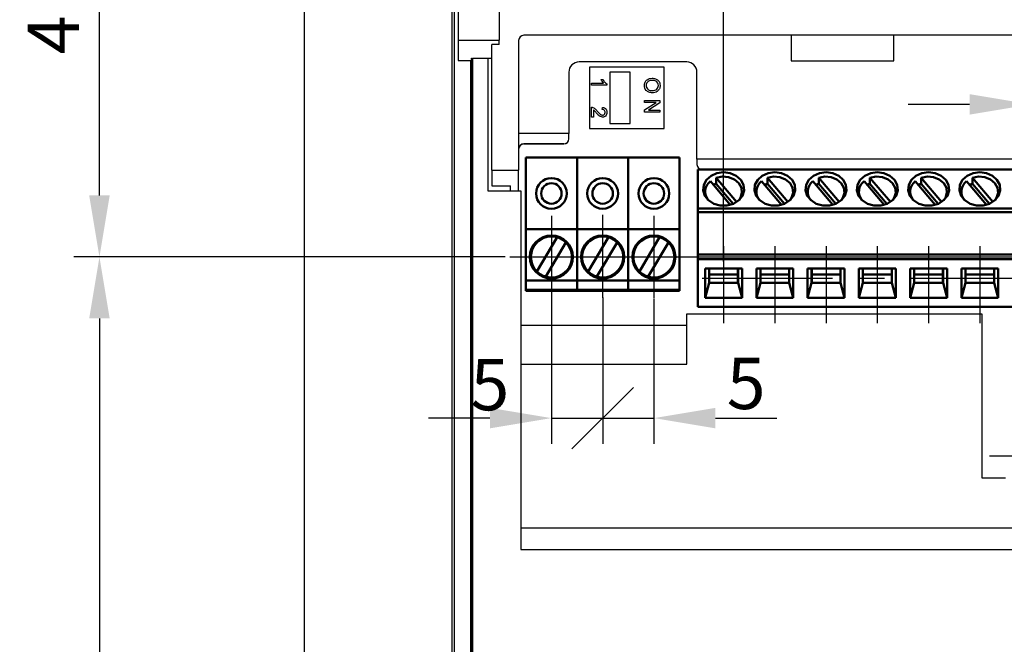
# Model space of a CAD drawing. Units: millimetres. Extents: x 2850 to 3474, y 513 to 933.
# Drawn here: x 3296 to 3344, y 758 to 788 of the extents above; entities that cross this region are included whole.
import ezdxf

# ---------------------------------------------------------------- set-up
doc = ezdxf.new("R2010")
doc.units = ezdxf.units.MM
doc.linetypes.add('CENTER', pattern=[10.16, 6.35, -1.27, 1.27, -1.27])
for name, color, linetype, lineweight in [('main', 5, 'Continuous', 50), ('text', 7, 'Continuous', 25), ('ОСЕВЫЕ', 1, 'CENTER', 25), ('РАЗМЕРЫ', 7, 'Continuous', 25)]:
    doc.layers.add(name, color=color, linetype=linetype, lineweight=lineweight)
doc.styles.add('GOST', font='Gost.shx', dxfattribs={"width": 0.8, "oblique": 15, "height": 2.5})
doc.dimstyles.get("Standard").update_dxf_attribs({"dimtxt": 3.5, "dimasz": 4, "dimexe": 1.25, "dimexo": 1, "dimgap": 1, "dimtad": 1, "dimrnd": 0.5, "dimtxsty": 'GOST', "dimcen": 0.09, "dimclrd": 256, "dimclrt": 256, "dimadec": 0, "dimazin": 2, "dimtfac": 1, "dimtdec": 1, "dimtmove": 0, "dimatfit": 1, "dimfxl": 0, "dimtolj": 1, "dimtzin": 0, "dimlwd": -1, "dimlwe": -1, "dimarcsym": 0})

# ---------------------------------------------------------------- blocks, each defined once
blk = doc.blocks.new('*D901')
at = {"layer": 'Defpoints', "color": 0}
for p in [(3336.104, 822.165), (3375.457, 822.165), (3353.457, 735.682)]:
    blk.add_point(p, dxfattribs=at)
at = {"layer": 'РАЗМЕРЫ', "color": 0}
for p, q in [((3337.104, 822.165), (3376.707, 822.165)), ((3354.457, 735.682), (3376.707, 735.682))]:
    blk.add_line(p, q, dxfattribs=at)
at = {"layer": 'РАЗМЕРЫ'}
blk.add_line((3375.457, 738.682), (3375.457, 819.165), dxfattribs=at)
for points in [[(3375.957, 819.165), (3374.957, 819.165), (3375.457, 822.165)], [(3374.957, 738.682), (3375.957, 738.682), (3375.457, 735.682)]]:
    blk.add_solid(points, dxfattribs=at)
at = {"layer": 'РАЗМЕРЫ', "insert": (3373.207, 778.924), "char_height": 2.5, "attachment_point": 5, "rotation": 90, "style": 'GOST'}
blk.add_mtext('\\A1;173', dxfattribs=at)
blk = doc.blocks.new('*D902')
at = {"layer": 'Defpoints', "color": 0}
for p in [(3299.457, 800.215), (3322.357, 800.215), (3320.007, 776.651)]:
    blk.add_point(p, dxfattribs=at)
at = {"layer": 'РАЗМЕРЫ', "color": 0}
for p, q in [((3321.357, 800.215), (3298.207, 800.215)), ((3319.007, 776.651), (3298.207, 776.651))]:
    blk.add_line(p, q, dxfattribs=at)
at = {"layer": 'РАЗМЕРЫ'}
blk.add_line((3299.457, 779.651), (3299.457, 797.215), dxfattribs=at)
for points in [[(3299.957, 797.215), (3298.957, 797.215), (3299.457, 800.215)], [(3298.957, 779.651), (3299.957, 779.651), (3299.457, 776.651)]]:
    blk.add_solid(points, dxfattribs=at)
at = {"layer": 'РАЗМЕРЫ', "insert": (3297.207, 788.433), "char_height": 2.5, "attachment_point": 5, "rotation": 90, "style": 'GOST'}
blk.add_mtext('\\A1;47', dxfattribs=at)
blk = doc.blocks.new('_Oblique')
at = {"color": 0, "linetype": 'ByBlock', "lineweight": -2}
blk.add_line((-0.5, -0.5), (0.5, 0.5), dxfattribs=at)
blk = doc.blocks.new('*D907')
at = {"layer": 'Defpoints', "color": 0}
for p in [(3321.507, 775.651), (3324.007, 775.676), (3324.007, 768.792)]:
    blk.add_point(p, dxfattribs=at)
at = {"layer": 'РАЗМЕРЫ', "color": 0}
for p, q in [((3321.507, 774.651), (3321.507, 767.542)), ((3324.007, 774.676), (3324.007, 767.542))]:
    blk.add_line(p, q, dxfattribs=at)
at = {"layer": 'РАЗМЕРЫ'}
for p, q in [((3318.507, 768.792), (3315.507, 768.792)), ((3321.507, 768.792), (3324.007, 768.792))]:
    blk.add_line(p, q, dxfattribs=at)
blk.add_solid([(3318.507, 768.292), (3318.507, 769.292), (3321.507, 768.792)], dxfattribs=at)
at = {"layer": 'РАЗМЕРЫ', "xscale": 3, "yscale": 3, "zscale": 3, "rotation": 180}
blk.add_blockref('_Oblique', (3324.007, 768.792), dxfattribs=at)
at = {"layer": 'РАЗМЕРЫ', "insert": (3318.507, 770.423), "char_height": 2.5, "attachment_point": 5, "style": 'GOST'}
blk.add_mtext('\\A1;5', dxfattribs=at)
blk = doc.blocks.new('*D908')
at = {"layer": 'Defpoints', "color": 0}
for p in [(3324.007, 775.62), (3326.507, 775.62), (3326.507, 768.792)]:
    blk.add_point(p, dxfattribs=at)
at = {"layer": 'РАЗМЕРЫ', "color": 0}
for p, q in [((3324.007, 774.62), (3324.007, 767.542)), ((3326.507, 774.62), (3326.507, 767.542))]:
    blk.add_line(p, q, dxfattribs=at)
at = {"layer": 'РАЗМЕРЫ'}
for p, q in [((3324.007, 768.792), (3326.507, 768.792)), ((3329.507, 768.792), (3332.507, 768.792))]:
    blk.add_line(p, q, dxfattribs=at)
blk.add_solid([(3329.507, 769.292), (3329.507, 768.292), (3326.507, 768.792)], dxfattribs=at)
at = {"layer": 'РАЗМЕРЫ', "xscale": 3, "yscale": 3, "zscale": 3}
blk.add_blockref('_Oblique', (3324.007, 768.792), dxfattribs=at)
at = {"layer": 'РАЗМЕРЫ', "insert": (3331.007, 770.484), "char_height": 2.5, "attachment_point": 5, "style": 'GOST'}
blk.add_mtext('\\A1;5', dxfattribs=at)
blk = doc.blocks.new('*D909')
at = {"layer": 'Defpoints', "color": 0}
for p in [(3349.907, 790.532), (3329.907, 775.434), (3349.907, 775.434)]:
    blk.add_point(p, dxfattribs=at)
at = {"layer": 'РАЗМЕРЫ', "color": 0}
for p, q in [((3329.907, 776.434), (3329.907, 791.782)), ((3349.907, 776.434), (3349.907, 791.782))]:
    blk.add_line(p, q, dxfattribs=at)
at = {"layer": 'РАЗМЕРЫ'}
blk.add_line((3332.907, 790.532), (3349.907, 790.532), dxfattribs=at)
blk.add_solid([(3332.907, 791.032), (3332.907, 790.032), (3329.907, 790.532)], dxfattribs=at)
at = {"layer": 'РАЗМЕРЫ', "xscale": 3, "yscale": 3, "zscale": 3}
blk.add_blockref('_Oblique', (3349.907, 790.532), dxfattribs=at)
at = {"layer": 'РАЗМЕРЫ', "insert": (3339.505, 792.782), "char_height": 2.5, "attachment_point": 5, "style": 'GOST'}
blk.add_mtext('\\A1;8х5=40', dxfattribs=at)
blk = doc.blocks.new('*D910')
at = {"layer": 'Defpoints', "color": 0}
for p in [(3344.907, 784.094), (3344.907, 767.145), (3349.907, 767.145)]:
    blk.add_point(p, dxfattribs=at)
at = {"layer": 'РАЗМЕРЫ', "color": 0}
for p, q in [((3344.907, 768.145), (3344.907, 785.344)), ((3349.907, 768.145), (3349.907, 785.344))]:
    blk.add_line(p, q, dxfattribs=at)
at = {"layer": 'РАЗМЕРЫ'}
for p, q in [((3341.907, 784.094), (3338.907, 784.094)), ((3349.907, 784.094), (3344.907, 784.094)), ((3349.907, 784.094), (3366.097, 784.094)), ((3352.907, 784.094), (3355.907, 784.094))]:
    blk.add_line(p, q, dxfattribs=at)
for points in [[(3341.907, 783.594), (3341.907, 784.594), (3344.907, 784.094)], [(3352.907, 784.594), (3352.907, 783.594), (3349.907, 784.094)]]:
    blk.add_solid(points, dxfattribs=at)
at = {"layer": 'РАЗМЕРЫ', "insert": (3361.07, 786.344), "char_height": 2.5, "attachment_point": 5, "style": 'GOST'}
blk.add_mtext('\\A1;2х5=10', dxfattribs=at)
blk = doc.blocks.new('*D913')
at = {"layer": 'Defpoints', "color": 0}
for p in [(3326.507, 776.651), (3370.789, 776.651), (3353.457, 735.682)]:
    blk.add_point(p, dxfattribs=at)
at = {"layer": 'РАЗМЕРЫ', "color": 0}
for p, q in [((3327.507, 776.651), (3372.039, 776.651)), ((3354.457, 735.682), (3372.039, 735.682))]:
    blk.add_line(p, q, dxfattribs=at)
at = {"layer": 'РАЗМЕРЫ'}
blk.add_line((3370.789, 738.682), (3370.789, 773.651), dxfattribs=at)
for points in [[(3371.289, 773.651), (3370.289, 773.651), (3370.789, 776.651)], [(3370.289, 738.682), (3371.289, 738.682), (3370.789, 735.682)]]:
    blk.add_solid(points, dxfattribs=at)
at = {"layer": 'РАЗМЕРЫ', "insert": (3368.539, 756.166), "char_height": 2.5, "attachment_point": 5, "rotation": 90, "style": 'GOST'}
blk.add_mtext('\\A1;82', dxfattribs=at)
blk = doc.blocks.new('*D917')
at = {"layer": 'Defpoints', "color": 0}
for p in [(3320.257, 776.651), (3299.457, 730.182), (3310.057, 730.182)]:
    blk.add_point(p, dxfattribs=at)
at = {"layer": 'РАЗМЕРЫ', "color": 0}
for p, q in [((3319.257, 776.651), (3298.207, 776.651)), ((3309.057, 730.182), (3298.207, 730.182))]:
    blk.add_line(p, q, dxfattribs=at)
at = {"layer": 'РАЗМЕРЫ'}
blk.add_line((3299.457, 773.651), (3299.457, 733.182), dxfattribs=at)
for points in [[(3299.957, 773.651), (3298.957, 773.651), (3299.457, 776.651)], [(3298.957, 733.182), (3299.957, 733.182), (3299.457, 730.182)]]:
    blk.add_solid(points, dxfattribs=at)
at = {"layer": 'РАЗМЕРЫ', "insert": (3297.207, 753.416), "char_height": 2.5, "attachment_point": 5, "rotation": 90, "style": 'GOST'}
blk.add_mtext('\\A1;93', dxfattribs=at)

msp = doc.modelspace()

# ---------------------------------------------------------------- linework, layer by layer
at = {"layer": 'main', "lineweight": 25}
for p, q in [((3309.4566, 735.682), (3309.4566, 831.9909)), ((3316.7803, 735.682), (3316.7803, 832.1153)), ((3316.9566, 832.1153), (3316.9566, 787.2241)), ((3318.9566, 832.1153), (3318.9566, 787.2241)), ((3316.6566, 735.682), (3316.6566, 831.9381)), ((3351.2566, 787.4653), (3320.1566, 787.4653)), ((3333.2066, 787.4653), (3333.2066, 786.2153)), ((3338.2066, 786.2153), (3338.2066, 787.4653)), ((3316.9566, 787.2241), (3318.9566, 787.2241)), ((3316.9566, 787.2241), (3316.9566, 786.2403)), ((3318.9566, 787.0132), (3318.6066, 787.0132)), ((3318.6066, 780.8882), (3318.6066, 787.0132)), ((3318.9566, 787.0132), (3318.9566, 787.2241)), ((3319.9066, 787.2153), (3319.9066, 780.8882)), ((3317.6066, 786.3457), (3317.6216, 786.3457)), ((3317.6066, 786.2853), (3317.6066, 786.3457)), ((3317.6222, 735.682), (3317.6222, 786.3479)), ((3317.6566, 786.3477), (3317.6566, 737.032)), ((3317.6566, 786.3457), (3318.6066, 786.3457)), ((3318.4066, 786.3457), (3318.4066, 779.882)), ((3316.9566, 786.2403), (3317.5954, 786.2403)), ((3317.5803, 735.682), (3317.5803, 786.2403)), ((3328.1066, 786.1653), (3322.8566, 786.1653)), ((3327.0066, 785.9153), (3323.3566, 785.9153)), ((3323.3566, 785.9153), (3323.3566, 782.9153)), ((3327.0066, 782.9153), (3327.0066, 785.9153)), ((3333.2066, 786.2153), (3338.2066, 786.2153)), ((3322.3566, 785.6653), (3322.3566, 782.6677)), ((3324.3566, 785.6653), (3324.3566, 783.1653)), ((3325.3566, 785.6653), (3324.3566, 785.6653)), ((3325.3566, 783.1653), (3325.3566, 785.6653)), ((3328.6066, 781.4153), (3328.6066, 785.6653)), ((3324.3566, 783.1653), (3325.3566, 783.1653)), ((3322.3572, 782.6677), (3319.9066, 782.6677)), ((3322.3572, 782.4177), (3322.3572, 782.6677)), ((3323.3566, 782.9153), (3327.0066, 782.9153)), ((3320.1566, 782.1677), (3322.1072, 782.1677)), ((3322.1066, 782.1653), (3320.1566, 782.1653)), ((3328.6066, 781.4153), (3328.6066, 781.1653)), ((3351.5066, 781.4153), (3328.6066, 781.4153)), ((3318.6066, 780.8882), (3318.6066, 780.1153)), ((3318.6066, 780.8882), (3319.9066, 780.8882)), ((3319.9066, 779.882), (3319.9066, 780.8882)), ((3318.6066, 780.1153), (3319.5066, 780.1153)), ((3319.5066, 779.882), (3319.5066, 780.1153)), ((3318.4066, 779.882), (3320.0066, 779.882)), ((3320.0066, 779.882), (3320.0066, 762.3831)), ((3328.1066, 771.4308), (3328.1066, 773.882)), ((3328.1066, 773.882), (3342.5066, 773.882)), ((3342.5066, 773.882), (3342.5066, 765.882)), ((3320.0066, 773.3188), (3328.1066, 773.3188)), ((3320.0066, 771.4308), (3328.1066, 771.4308)), ((3342.5066, 765.882), (3343.6566, 765.882)), ((3320.0066, 763.432), (3351.4066, 763.432)), ((3320.0066, 762.3831), (3351.4066, 762.3831))]:
    msp.add_line(p, q, dxfattribs=at)
at = {"layer": 'main'}
for p, q in [((3320.2566, 781.501), (3322.7566, 781.501)), ((3320.2566, 778.001), (3320.2566, 781.501)), ((3322.7566, 778.001), (3322.7566, 781.501)), ((3322.7566, 781.501), (3325.2566, 781.501)), ((3325.2566, 778.001), (3325.2566, 781.501)), ((3325.2566, 781.501), (3327.7566, 781.501)), ((3327.7566, 778.001), (3327.7566, 781.501)), ((3351.1566, 780.9153), (3328.6566, 780.9153)), ((3328.6566, 780.9153), (3328.6566, 779.0231)), ((3330.2341, 779.1952), (3329.2601, 780.3473)), ((3329.4085, 780.1719), (3329.5479, 780.2262)), ((3329.5479, 780.2237), (3329.5479, 780.5105)), ((3329.5479, 780.5105), (3330.5409, 779.3359)), ((3329.5479, 780.2237), (3330.375, 779.2454)), ((3332.7341, 779.1952), (3331.7601, 780.3473)), ((3331.9085, 780.1719), (3332.0479, 780.2262)), ((3332.0479, 780.2237), (3332.0479, 780.5105)), ((3332.0479, 780.5105), (3333.0409, 779.3359)), ((3332.0479, 780.2237), (3332.875, 779.2454)), ((3335.2341, 779.1952), (3334.2601, 780.3473)), ((3334.4085, 780.1719), (3334.5479, 780.2262)), ((3334.5479, 780.2237), (3334.5479, 780.5105)), ((3334.5479, 780.5105), (3335.5409, 779.3359)), ((3334.5479, 780.2237), (3335.375, 779.2454)), ((3337.7341, 779.1952), (3336.7601, 780.3473)), ((3336.9085, 780.1719), (3337.0479, 780.2262)), ((3337.0479, 780.2237), (3337.0479, 780.5105)), ((3337.0479, 780.5105), (3338.0409, 779.3359)), ((3337.0479, 780.2237), (3337.875, 779.2454)), ((3340.2341, 779.1952), (3339.2601, 780.3473)), ((3339.4085, 780.1719), (3339.5479, 780.2262)), ((3339.5479, 780.2237), (3339.5479, 780.5105)), ((3339.5479, 780.5105), (3340.5409, 779.3359)), ((3339.5479, 780.2237), (3340.375, 779.2454)), ((3342.7341, 779.1952), (3341.7601, 780.3473)), ((3341.9085, 780.1719), (3342.0479, 780.2262)), ((3342.0479, 780.2237), (3342.0479, 780.5105)), ((3342.0479, 780.5105), (3343.0409, 779.3359)), ((3342.0479, 780.2237), (3342.875, 779.2454)), ((3328.9558, 779.7154), (3329.0066, 779.8186)), ((3329.0066, 779.8344), (3329.0066, 779.6121)), ((3330.8066, 779.6121), (3330.8066, 779.8344)), ((3330.8066, 779.8186), (3330.8574, 779.7154)), ((3331.4558, 779.7154), (3331.5066, 779.8186)), ((3331.5066, 779.8344), (3331.5066, 779.6121)), ((3333.3066, 779.6121), (3333.3066, 779.8344)), ((3333.3066, 779.8186), (3333.3574, 779.7154)), ((3333.9558, 779.7154), (3334.0066, 779.8186)), ((3334.0066, 779.8344), (3334.0066, 779.6121)), ((3335.8066, 779.6121), (3335.8066, 779.8344)), ((3335.8066, 779.8186), (3335.8574, 779.7154)), ((3336.4558, 779.7154), (3336.5066, 779.8186)), ((3336.5066, 779.8344), (3336.5066, 779.6121)), ((3338.3066, 779.6121), (3338.3066, 779.8344)), ((3338.3066, 779.8186), (3338.3574, 779.7154)), ((3338.9558, 779.7154), (3339.0066, 779.8186)), ((3339.0066, 779.8344), (3339.0066, 779.6121)), ((3340.8066, 779.6121), (3340.8066, 779.8344)), ((3340.8066, 779.8186), (3340.8574, 779.7154)), ((3341.4558, 779.7154), (3341.5066, 779.8186)), ((3341.5066, 779.8344), (3341.5066, 779.6121)), ((3343.3066, 779.6121), (3343.3066, 779.8344)), ((3343.3066, 779.8186), (3343.3574, 779.7154)), ((3351.1566, 779.0231), (3328.6566, 779.0231)), ((3328.6566, 779.0231), (3328.6566, 778.8407)), ((3351.1566, 778.8407), (3328.6566, 778.8407)), ((3328.6566, 778.8407), (3328.6566, 776.7644)), ((3320.2566, 778.001), (3322.7566, 778.001)), ((3320.2566, 778.001), (3320.2566, 775.501)), ((3322.7566, 775.501), (3322.7566, 778.001)), ((3322.7566, 778.001), (3325.2566, 778.001)), ((3325.2566, 775.501), (3325.2566, 778.001)), ((3325.2566, 778.001), (3327.7566, 778.001)), ((3327.7566, 775.501), (3327.7566, 778.001)), ((3321.7869, 777.6109), (3320.7966, 775.9468)), ((3321.2263, 775.6911), (3322.2166, 777.3552)), ((3324.2869, 777.6109), (3323.2966, 775.9468)), ((3323.7263, 775.6911), (3324.7166, 777.3552)), ((3326.7869, 777.6109), (3325.7966, 775.9468)), ((3326.2263, 775.6911), (3327.2166, 777.3552)), ((3351.1566, 776.7644), (3328.6566, 776.7644)), ((3328.6566, 776.7644), (3328.6566, 776.5383)), ((3351.1566, 776.5383), (3328.6566, 776.5383)), ((3328.6566, 776.5383), (3328.6566, 774.2153)), ((3329.0066, 776.0937), (3330.8066, 776.0937)), ((3329.0066, 774.6598), (3329.0066, 776.0937)), ((3329.2013, 775.3842), (3329.2013, 776.0937)), ((3329.2066, 776.0937), (3329.2066, 775.3848)), ((3329.2066, 775.7944), (3330.6066, 775.7944)), ((3330.6066, 775.3848), (3330.6066, 776.0937)), ((3330.6119, 776.0937), (3330.6119, 775.3842)), ((3330.8066, 776.0937), (3330.8066, 774.6598)), ((3331.5066, 776.0937), (3333.3066, 776.0937)), ((3331.5066, 774.6598), (3331.5066, 776.0937)), ((3331.7013, 775.3842), (3331.7013, 776.0937)), ((3331.7066, 776.0937), (3331.7066, 775.3848)), ((3331.7066, 775.7944), (3333.1066, 775.7944)), ((3333.1066, 775.3848), (3333.1066, 776.0937)), ((3333.1119, 776.0937), (3333.1119, 775.3842)), ((3333.3066, 776.0937), (3333.3066, 774.6598)), ((3334.0066, 776.0937), (3335.8066, 776.0937)), ((3334.0066, 774.6598), (3334.0066, 776.0937)), ((3334.2013, 775.3842), (3334.2013, 776.0937)), ((3334.2066, 776.0937), (3334.2066, 775.3848)), ((3334.2066, 775.7944), (3335.6066, 775.7944)), ((3335.6066, 775.3848), (3335.6066, 776.0937)), ((3335.6119, 776.0937), (3335.6119, 775.3842)), ((3335.8066, 776.0937), (3335.8066, 774.6598)), ((3336.5066, 776.0937), (3338.3066, 776.0937)), ((3336.5066, 774.6598), (3336.5066, 776.0937)), ((3336.7013, 775.3842), (3336.7013, 776.0937)), ((3336.7066, 776.0937), (3336.7066, 775.3848)), ((3336.7066, 775.7944), (3338.1066, 775.7944)), ((3338.1066, 775.3848), (3338.1066, 776.0937)), ((3338.1119, 776.0937), (3338.1119, 775.3842)), ((3338.3066, 776.0937), (3338.3066, 774.6598)), ((3339.0066, 776.0937), (3340.8066, 776.0937)), ((3339.0066, 774.6598), (3339.0066, 776.0937)), ((3339.2013, 775.3842), (3339.2013, 776.0937)), ((3339.2066, 776.0937), (3339.2066, 775.3848)), ((3339.2066, 775.7944), (3340.6066, 775.7944)), ((3340.6066, 775.3848), (3340.6066, 776.0937)), ((3340.6119, 776.0937), (3340.6119, 775.3842)), ((3340.8066, 776.0937), (3340.8066, 774.6598)), ((3341.5066, 776.0937), (3343.3066, 776.0937)), ((3341.5066, 774.6598), (3341.5066, 776.0937)), ((3341.7013, 775.3842), (3341.7013, 776.0937)), ((3341.7066, 776.0937), (3341.7066, 775.3848)), ((3341.7066, 775.7944), (3343.1066, 775.7944)), ((3343.1066, 775.3848), (3343.1066, 776.0937)), ((3343.1119, 776.0937), (3343.1119, 775.3842)), ((3343.3066, 776.0937), (3343.3066, 774.6598)), ((3320.2566, 775.051), (3320.2566, 775.501)), ((3320.2566, 775.501), (3322.7566, 775.501)), ((3322.7566, 775.051), (3322.7566, 775.501)), ((3322.7566, 775.501), (3325.2566, 775.501)), ((3325.2566, 775.051), (3325.2566, 775.501)), ((3325.2566, 775.501), (3327.7566, 775.501)), ((3327.7566, 775.051), (3327.7566, 775.501)), ((3329.2013, 775.3842), (3329.0066, 774.6598)), ((3330.6119, 775.3842), (3329.2013, 775.3842)), ((3329.2066, 775.3848), (3330.6066, 775.3848)), ((3330.6119, 775.3842), (3330.8066, 774.6598)), ((3331.7013, 775.3842), (3331.5066, 774.6598)), ((3333.1119, 775.3842), (3331.7013, 775.3842)), ((3331.7066, 775.3848), (3333.1066, 775.3848)), ((3333.1119, 775.3842), (3333.3066, 774.6598)), ((3334.2013, 775.3842), (3334.0066, 774.6598)), ((3335.6119, 775.3842), (3334.2013, 775.3842)), ((3334.2066, 775.3848), (3335.6066, 775.3848)), ((3335.6119, 775.3842), (3335.8066, 774.6598)), ((3336.7013, 775.3842), (3336.5066, 774.6598)), ((3338.1119, 775.3842), (3336.7013, 775.3842)), ((3336.7066, 775.3848), (3338.1066, 775.3848)), ((3338.1119, 775.3842), (3338.3066, 774.6598)), ((3339.2013, 775.3842), (3339.0066, 774.6598)), ((3340.6119, 775.3842), (3339.2013, 775.3842)), ((3339.2066, 775.3848), (3340.6066, 775.3848)), ((3340.6119, 775.3842), (3340.8066, 774.6598)), ((3341.7013, 775.3842), (3341.5066, 774.6598)), ((3343.1119, 775.3842), (3341.7013, 775.3842)), ((3341.7066, 775.3848), (3343.1066, 775.3848)), ((3343.1119, 775.3842), (3343.3066, 774.6598)), ((3320.2566, 775.051), (3322.7566, 775.051)), ((3320.2566, 775.001), (3320.2566, 775.051)), ((3320.2566, 775.001), (3322.7566, 775.001)), ((3322.7566, 775.001), (3322.7566, 775.051)), ((3322.7566, 775.051), (3325.2566, 775.051)), ((3322.7566, 775.001), (3325.2566, 775.001)), ((3325.2566, 775.001), (3325.2566, 775.051)), ((3325.2566, 775.051), (3327.7566, 775.051)), ((3325.2566, 775.001), (3327.7566, 775.001)), ((3327.7566, 775.001), (3327.7566, 775.051)), ((3330.8066, 774.6598), (3329.0066, 774.6598)), ((3333.3066, 774.6598), (3331.5066, 774.6598)), ((3335.8066, 774.6598), (3334.0066, 774.6598)), ((3338.3066, 774.6598), (3336.5066, 774.6598)), ((3340.8066, 774.6598), (3339.0066, 774.6598)), ((3343.3066, 774.6598), (3341.5066, 774.6598)), ((3351.1566, 774.2153), (3328.6566, 774.2153))]:
    msp.add_line(p, q, dxfattribs=at)
at = {"layer": 'main', "flags": 128}
for points in [[(3329.9066, 780.7883), (3330.2313, 780.744), (3330.5208, 780.6156), (3330.7438, 780.4172), (3330.876, 780.1703), (3330.9032, 779.9015), (3330.8224, 779.6401), (3330.6423, 779.4144), (3330.3826, 779.2488), (3330.0712, 779.1612), (3329.742, 779.1612), (3329.4307, 779.2488), (3329.1709, 779.4144), (3328.9908, 779.6401), (3328.91, 779.9015), (3328.9372, 780.1703), (3329.0694, 780.4172), (3329.2924, 780.6156), (3329.5819, 780.744), (3329.9066, 780.7883)], [(3330.6582, 779.4289), (3330.7263, 779.53), (3330.8036, 779.7741), (3330.7759, 780.0253), (3330.6465, 780.2541), (3330.4305, 780.4339), (3330.1532, 780.5434), (3329.847, 780.57), (3329.5479, 780.5105)], [(3332.4066, 780.7883), (3332.7313, 780.744), (3333.0208, 780.6156), (3333.2438, 780.4172), (3333.376, 780.1703), (3333.4032, 779.9015), (3333.3224, 779.6401), (3333.1423, 779.4144), (3332.8826, 779.2488), (3332.5712, 779.1612), (3332.242, 779.1612), (3331.9307, 779.2488), (3331.6709, 779.4144), (3331.4908, 779.6401), (3331.41, 779.9015), (3331.4372, 780.1703), (3331.5694, 780.4172), (3331.7924, 780.6156), (3332.0819, 780.744), (3332.4066, 780.7883)], [(3333.1582, 779.4289), (3333.2263, 779.53), (3333.3036, 779.7741), (3333.2759, 780.0253), (3333.1465, 780.2541), (3332.9305, 780.4339), (3332.6532, 780.5434), (3332.3471, 780.57), (3332.0479, 780.5105)], [(3334.9066, 780.7883), (3335.2313, 780.744), (3335.5208, 780.6156), (3335.7438, 780.4172), (3335.876, 780.1703), (3335.9032, 779.9015), (3335.8224, 779.6401), (3335.6423, 779.4144), (3335.3826, 779.2488), (3335.0712, 779.1612), (3334.742, 779.1612), (3334.4307, 779.2488), (3334.1709, 779.4144), (3333.9908, 779.6401), (3333.91, 779.9015), (3333.9372, 780.1703), (3334.0694, 780.4172), (3334.2924, 780.6156), (3334.5819, 780.744), (3334.9066, 780.7883)], [(3335.6582, 779.4289), (3335.7263, 779.53), (3335.8036, 779.7741), (3335.7759, 780.0253), (3335.6465, 780.2541), (3335.4305, 780.4339), (3335.1532, 780.5434), (3334.8471, 780.57), (3334.5479, 780.5105)], [(3337.4066, 780.7883), (3337.7313, 780.744), (3338.0208, 780.6156), (3338.2438, 780.4172), (3338.376, 780.1703), (3338.4032, 779.9015), (3338.3224, 779.6401), (3338.1423, 779.4144), (3337.8826, 779.2488), (3337.5712, 779.1612), (3337.242, 779.1612), (3336.9307, 779.2488), (3336.6709, 779.4144), (3336.4908, 779.6401), (3336.41, 779.9015), (3336.4372, 780.1703), (3336.5694, 780.4172), (3336.7924, 780.6156), (3337.0819, 780.744), (3337.4066, 780.7883)], [(3338.1582, 779.4289), (3338.2263, 779.53), (3338.3036, 779.7741), (3338.2759, 780.0253), (3338.1465, 780.2541), (3337.9305, 780.4339), (3337.6532, 780.5434), (3337.347, 780.57), (3337.0479, 780.5105)], [(3339.9066, 780.7883), (3340.2313, 780.744), (3340.5208, 780.6156), (3340.7438, 780.4172), (3340.876, 780.1703), (3340.9032, 779.9015), (3340.8224, 779.6401), (3340.6423, 779.4144), (3340.3826, 779.2488), (3340.0712, 779.1612), (3339.742, 779.1612), (3339.4307, 779.2488), (3339.1709, 779.4144), (3338.9908, 779.6401), (3338.91, 779.9015), (3338.9372, 780.1703), (3339.0694, 780.4172), (3339.2924, 780.6156), (3339.5819, 780.744), (3339.9066, 780.7883)], [(3340.6582, 779.4289), (3340.7263, 779.53), (3340.8036, 779.7741), (3340.7759, 780.0253), (3340.6465, 780.2541), (3340.4305, 780.4339), (3340.1532, 780.5434), (3339.8471, 780.57), (3339.5479, 780.5105)], [(3342.4066, 780.7883), (3342.7313, 780.744), (3343.0208, 780.6156), (3343.2438, 780.4172), (3343.376, 780.1703), (3343.4032, 779.9015), (3343.3224, 779.6401), (3343.1423, 779.4144), (3342.8826, 779.2488), (3342.5712, 779.1612), (3342.242, 779.1612), (3341.9307, 779.2488), (3341.6709, 779.4144), (3341.4908, 779.6401), (3341.41, 779.9015), (3341.4372, 780.1703), (3341.5694, 780.4172), (3341.7924, 780.6156), (3342.0819, 780.744), (3342.4066, 780.7883)], [(3343.1582, 779.4289), (3343.2263, 779.53), (3343.3036, 779.7741), (3343.2759, 780.0253), (3343.1465, 780.2541), (3342.9305, 780.4339), (3342.6532, 780.5434), (3342.3471, 780.57), (3342.0479, 780.5105)]]:
    msp.add_lwpolyline(points, dxfattribs=at)
at = {"layer": 'main'}
for centre, radius in [((3321.5066, 779.751), 0.75), ((3321.5066, 779.751), 0.5), ((3324.0066, 779.751), 0.75), ((3324.0066, 779.751), 0.5), ((3326.5066, 779.751), 0.75), ((3326.5066, 779.751), 0.5), ((3321.5066, 776.651), 1.05), ((3324.0066, 776.651), 1.05), ((3326.5066, 776.651), 1.05)]:
    msp.add_circle(centre, radius, dxfattribs=at)
at = {"layer": 'main', "lineweight": 25}
for centre, radius, start, end in [((3320.1566, 787.2153), 0.25, 90, 180), ((3322.8566, 785.6653), 0.5, 90, 180), ((3328.1066, 785.6653), 0.5, 0, 90), ((3320.1566, 781.9177), 0.25, 90, 180), ((3320.1566, 781.9153), 0.25, 90, 180), ((3322.1066, 782.4153), 0.25, 270, 344.37075), ((3322.1072, 782.4177), 0.25, 270, 0), ((3328.8566, 781.1653), 0.25, 180, 270)]:
    msp.add_arc(centre, radius, start, end, dxfattribs=at)
at = {"layer": 'main'}
for centre, radius, start, end in [((3329.6521, 779.8372), 0.6433, 127.5431, 219.39849), ((3329.8747, 779.3029), 0.9772, 109.5401, 118.10233), ((3332.1521, 779.8372), 0.6433, 127.5431, 219.39849), ((3332.3746, 779.303), 0.977, 109.53954, 118.10349), ((3334.6521, 779.8372), 0.6433, 127.5431, 219.39872), ((3334.8746, 779.3032), 0.9768, 109.53868, 118.10376), ((3337.1521, 779.8372), 0.6433, 127.54327, 219.39855), ((3337.3746, 779.3032), 0.9768, 109.53868, 118.10376), ((3339.6521, 779.8372), 0.6433, 127.54302, 219.39856), ((3339.8746, 779.3031), 0.9769, 109.53933, 118.1034), ((3342.1521, 779.8372), 0.6433, 127.5431, 219.3986), ((3342.3746, 779.303), 0.977, 109.5396, 118.10284), ((3321.5066, 776.651), 1, 73.72109, 224.76607), ((3321.5066, 776.651), 1, 253.72109, 44.76607), ((3321.5066, 776.651), 1, 44.76607, 73.72109), ((3324.0066, 776.651), 1, 73.72109, 224.76607), ((3324.0066, 776.651), 1, 253.72109, 44.76607), ((3324.0066, 776.651), 1, 44.76607, 73.72109), ((3326.5066, 776.651), 1, 73.72109, 224.76607), ((3326.5066, 776.651), 1, 253.72109, 44.76607), ((3326.5066, 776.651), 1, 44.76607, 73.72109), ((3321.5066, 776.651), 1, 224.76607, 253.72109), ((3324.0066, 776.651), 1, 224.76607, 253.72109), ((3326.5066, 776.651), 1, 224.76607, 253.72109)]:
    msp.add_arc(centre, radius, start, end, dxfattribs=at)
at = {"layer": 'text'}
for p, q in [((3323.4612, 785.1303), (3324.0456, 785.1303)), ((3323.4612, 785.0342), (3323.4612, 785.1303)), ((3324.2112, 785.0342), (3323.4612, 785.0342)), ((3323.9351, 785.3034), (3324.0237, 785.3034)), ((3324.2112, 785.0961), (3324.2112, 785.0342)), ((3323.4612, 783.4636), (3323.4612, 783.954)), ((3323.99, 783.8482), (3323.9997, 783.9443)), ((3326.05, 784.2894), (3326.8, 784.2894)), ((3326.05, 784.1836), (3326.05, 784.2894)), ((3326.05, 783.8243), (3326.6097, 784.1836)), ((3326.6097, 784.1836), (3326.05, 784.1836)), ((3326.8, 784.1776), (3326.2404, 783.8183)), ((3326.8, 784.2894), (3326.8, 784.1776)), ((3323.5574, 783.4636), (3323.4612, 783.4636)), ((3323.5574, 783.8305), (3323.5574, 783.4636)), ((3326.05, 783.7125), (3326.05, 783.8243)), ((3326.8, 783.7125), (3326.05, 783.7125)), ((3326.2404, 783.8183), (3326.8, 783.8183)), ((3326.8, 783.8183), (3326.8, 783.7125))]:
    msp.add_line(p, q, dxfattribs=at)
for points, knots in [([(3326.0404, 785.0149), (3326.0466, 785.0691), (3326.0591, 785.1774), (3326.1617, 785.2973), (3326.2879, 785.3596), (3326.3727, 785.367), (3326.4151, 785.3707)], [0, 0, 0, 0, 0.2796036, 0.5587648, 0.7792975, 1, 1, 1, 1]), ([(3326.4151, 785.3707), (3326.4714, 785.3671), (3326.5837, 785.3599), (3326.72, 785.272), (3326.7989, 785.1469), (3326.8061, 785.0586), (3326.8096, 785.0145)], [0, 0, 0, 0, 0.2805807, 0.5596068, 0.7795762, 1, 1, 1, 1]), ([(3324.0456, 785.1303), (3324.0209, 785.16), (3323.9766, 785.2131), (3323.9478, 785.2758), (3323.9351, 785.3034)], [0, 0, 0, 0, 0.5596827, 1, 1, 1, 1]), ([(3324.0237, 785.3034), (3324.0501, 785.2566), (3324.0973, 785.1731), (3324.1764, 785.1196), (3324.2112, 785.0961)], [0, 0, 0, 0, 0.560429, 1, 1, 1, 1]), ([(3326.4238, 784.6592), (3326.3689, 784.6639), (3326.2591, 784.6733), (3326.1259, 784.7607), (3326.0529, 784.8857), (3326.0446, 784.9718), (3326.0404, 785.0149)], [0, 0, 0, 0, 0.2803598, 0.5595138, 0.779627, 1, 1, 1, 1]), ([(3326.4139, 785.2649), (3326.3738, 785.2624), (3326.2937, 785.2573), (3326.196, 785.1967), (3326.1359, 785.1098), (3326.1299, 785.0469), (3326.127, 785.0154)], [0, 0, 0, 0, 0.2806435, 0.5598865, 0.7798559, 1, 1, 1, 1]), ([(3326.127, 785.0154), (3326.1322, 784.9742), (3326.1427, 784.892), (3326.2285, 784.8067), (3326.328, 784.7694), (3326.3924, 784.7664), (3326.4246, 784.7649)], [0, 0, 0, 0, 0.2790895, 0.5581691, 0.7788106, 1, 1, 1, 1]), ([(3326.7231, 785.0139), (3326.7175, 785.056), (3326.7062, 785.1401), (3326.5928, 785.2556), (3326.4818, 785.2614), (3326.4139, 785.2649)], [0, 0, 0, 0, 0.2801296, 0.5596514, 1, 1, 1, 1]), ([(3326.8096, 785.0145), (3326.8032, 784.9593), (3326.7903, 784.849), (3326.6842, 784.7275), (3326.5536, 784.6679), (3326.4671, 784.6621), (3326.4238, 784.6592)], [0, 0, 0, 0, 0.2795712, 0.5585749, 0.7790884, 1, 1, 1, 1]), ([(3326.4246, 784.7649), (3326.4655, 784.7675), (3326.5471, 784.7726), (3326.6504, 784.8288), (3326.713, 784.9175), (3326.7197, 784.9817), (3326.7231, 785.0139)], [0, 0, 0, 0, 0.2807951, 0.5600726, 0.7799792, 1, 1, 1, 1]), ([(3323.4612, 783.954), (3323.4739, 783.9537), (3323.4966, 783.9532), (3323.5183, 783.9467), (3323.5279, 783.9439)], [0, 0, 0, 0, 0.5599408, 1, 1, 1, 1]), ([(3323.5279, 783.9439), (3323.5569, 783.9311), (3323.6048, 783.9101), (3323.6606, 783.863), (3323.7031, 783.8187), (3323.7288, 783.7869), (3323.7417, 783.771)], [0, 0, 0, 0, 0.3393795, 0.5595104, 0.7797506, 1, 1, 1, 1]), ([(3323.9997, 783.9443), (3324.0329, 783.9388), (3324.0993, 783.9277), (3324.1729, 783.8633), (3324.2069, 783.7828), (3324.2098, 783.7303), (3324.2112, 783.704)], [0, 0, 0, 0, 0.2802189, 0.5589145, 0.7791583, 1, 1, 1, 1]), ([(3323.6965, 783.6813), (3323.6817, 783.6992), (3323.6574, 783.7287), (3323.6231, 783.7692), (3323.5932, 783.8031), (3323.5693, 783.8213), (3323.5574, 783.8305)], [0, 0, 0, 0, 0.3400403, 0.5600614, 0.7801158, 1, 1, 1, 1]), ([(3324.0042, 783.4732), (3323.9684, 783.4783), (3323.8966, 783.4884), (3323.7926, 783.5689), (3323.733, 783.6386), (3323.6965, 783.6813)], [0, 0, 0, 0, 0.2786918, 0.5588209, 1, 1, 1, 1]), ([(3323.7417, 783.771), (3323.7827, 783.723), (3323.8398, 783.6563), (3323.929, 783.5826), (3323.9786, 783.5737), (3324.0033, 783.5693)], [0, 0, 0, 0, 0.5613115, 0.7813853, 1, 1, 1, 1]), ([(3324.1247, 783.7061), (3324.1231, 783.7268), (3324.12, 783.7682), (3324.0863, 783.818), (3324.0388, 783.8446), (3324.0063, 783.847), (3323.99, 783.8482)], [0, 0, 0, 0, 0.2803559, 0.5594998, 0.7794156, 1, 1, 1, 1]), ([(3324.0033, 783.5693), (3324.0224, 783.5719), (3324.0608, 783.577), (3324.1009, 783.6159), (3324.122, 783.6609), (3324.1238, 783.691), (3324.1247, 783.7061)], [0, 0, 0, 0, 0.2790778, 0.5586089, 0.7790543, 1, 1, 1, 1]), ([(3324.2112, 783.704), (3324.2089, 783.6712), (3324.2044, 783.606), (3324.1526, 783.5277), (3324.0811, 783.4802), (3324.0298, 783.4755), (3324.0042, 783.4732)], [0, 0, 0, 0, 0.28050855, 0.55967417, 0.77974536, 1, 1, 1, 1])]:
    msp.add_open_spline(points, degree=3, knots=knots, dxfattribs=at)
at = {"layer": 'ОСЕВЫЕ'}
for p, q in [((3321.5066, 778.651), (3321.5066, 774.651)), ((3328.8655, 775.6136), (3353.1566, 775.6136))]:
    msp.add_line(p, q, dxfattribs=at)
at = {"layer": 'ОСЕВЫЕ', "ltscale": 2}
for p, q in [((3324.0066, 778.701), (3324.0066, 774.651)), ((3326.5066, 778.651), (3326.5066, 774.651)), ((3329.9066, 777.1791), (3329.9066, 773.4153)), ((3332.4066, 777.1791), (3332.4066, 773.4153)), ((3334.9066, 777.1791), (3334.9066, 773.4153)), ((3337.4066, 777.1791), (3337.4066, 773.4153)), ((3339.9066, 777.1791), (3339.9066, 773.4153)), ((3342.4066, 777.1791), (3342.4066, 773.4153)), ((3319.4816, 776.651), (3328.5316, 776.651)), ((3342.8816, 766.9571), (3351.9316, 766.9571))]:
    msp.add_line(p, q, dxfattribs=at)

# ---------------------------------------------------------------- dimensions: what is measured, and where the dimension line sits
at = {"layer": 'РАЗМЕРЫ'}
for base, p1, p2, override, picture, middle in [((3375.4566, 822.1653), (3353.4566, 735.682), (3336.1038, 822.1653), {"dimscale": 1, "dimasz": 3, "dimlfac": 2, "dimtxsty": 'GOST', "dimsah": 1, "dimtmove": 1, "dimtolj": 1}, '*D901', (3373.2066, 778.9236)), ((3299.4568, 800.2153), (3320.0066, 776.651), (3322.3566, 800.2153), {"dimscale": 1, "dimasz": 3, "dimlfac": 2, "dimtxsty": 'GOST', "dimsah": 1, "dimtolj": 1}, '*D902', (3297.2068, 788.4331)), ((3299.4568, 730.182), (3320.2566, 776.651), (3310.0568, 730.182), {"dimscale": 1, "dimasz": 3, "dimlfac": 2, "dimtxsty": 'GOST', "dimsah": 1, "dimtolj": 1}, '*D917', (3297.2068, 753.4165)), ((3370.7893, 776.651), (3353.4566, 735.682), (3326.5066, 776.651), {"dimscale": 1, "dimtxt": 2.5, "dimasz": 3, "dimlfac": 2, "dimtxsty": 'GOST', "dimsah": 1, "dimtolj": 1}, '*D913', (3368.5391, 756.1665))]:
    dim = msp.add_linear_dim(base=base, p1=p1, p2=p2, angle=90, dimstyle='Standard', override=override, dxfattribs=at)
    dim.commit()
    dim.dimension.update_dxf_attribs({"geometry": picture, "text_midpoint": middle})
for base, p1, p2, text, override, picture, middle in [((3349.9066, 790.5324), (3329.9066, 775.4335), (3349.9066, 775.4335), '8х5=40', {"dimscale": 1, "dimtxt": 2.5, "dimasz": 3, "dimlfac": 2, "dimtxsty": 'GOST', "dimblk2": 'Oblique', "dimsah": 1, "dimtolj": 1}, '*D909', (3339.505, 790.5324)), ((3344.9066, 784.0942), (3349.9066, 767.1453), (3344.9066, 767.1453), '2х5=10', {"dimscale": 1, "dimtxt": 2.5, "dimasz": 3, "dimlfac": 2, "dimtxsty": 'GOST', "dimsah": 1, "dimtmove": 0, "dimtolj": 1}, '*D910', (3361.0695, 784.0942))]:
    dim = msp.add_linear_dim(base=base, p1=p1, p2=p2, text=text, dimstyle='Standard', override=override, dxfattribs=at)
    dim.commit()
    dim.dimension.update_dxf_attribs({"geometry": picture, "text_midpoint": middle, "dimtype": 160})
for base, p1, p2, override, picture, middle in [((3324.0066, 768.7925), (3321.5066, 775.651), (3324.0066, 775.676), {"dimscale": 1, "dimtxt": 2.5, "dimasz": 3, "dimlfac": 2, "dimtxsty": 'GOST', "dimblk2": 'Oblique', "dimsah": 1, "dimtmove": 1, "dimtolj": 1}, '*D907', (3318.5066, 768.1732)), ((3326.5066, 768.7925), (3324.0066, 775.6203), (3326.5066, 775.6203), {"dimscale": 1, "dimtxt": 2.5, "dimasz": 3, "dimlfac": 2, "dimtxsty": 'GOST', "dimblk1": 'Oblique', "dimsah": 1, "dimtmove": 1, "dimtolj": 1}, '*D908', (3331.0066, 768.2338))]:
    dim = msp.add_linear_dim(base=base, p1=p1, p2=p2, dimstyle='Standard', override=override, dxfattribs=at)
    dim.commit()
    dim.dimension.update_dxf_attribs({"geometry": picture, "text_midpoint": middle, "dimtype": 160})

doc.saveas('drawing.dxf')
